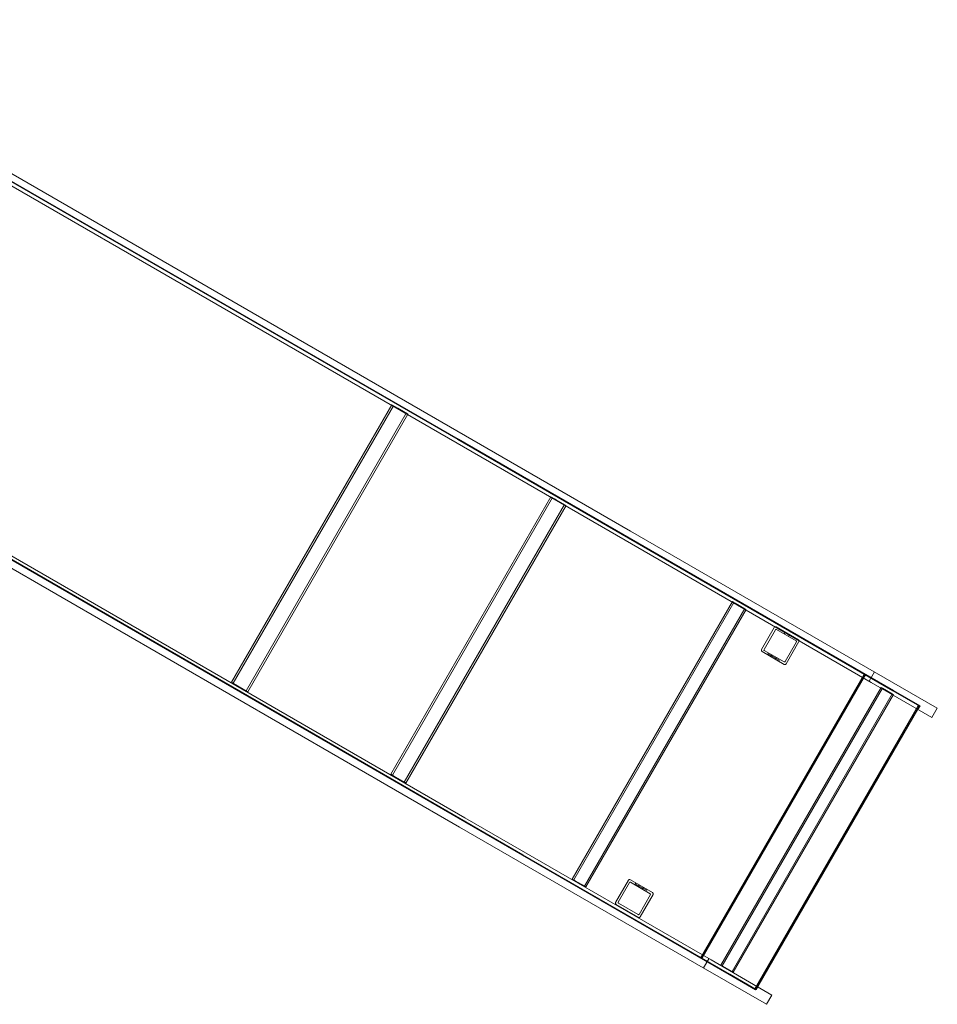
# Model space of a CAD drawing. Units: millimetres. Extents: x -9574 to 80, y 0 to 12153.
# Drawn here: x -4817 to -3528, y 4270 to 5653 of the extents above; entities that cross this region are included whole.
import ezdxf

# ---------------------------------------------------------------- set-up
doc = ezdxf.new("R2010")
doc.units = ezdxf.units.MM

# ---------------------------------------------------------------- blocks, each defined once
blk = doc.blocks.new('A$Cea5cc6f0')
at = {"color": 0, "linetype": 'Continuous', "lineweight": 0}
for p, q in [((-7786.5, 1742.1), (-8807, 2331.3)), ((-7785.6, 1742.6), (-8806.1, 2331.8)), ((-7544.1, 1613.7), (-8764.5, 2318.3)), ((-7551.6, 1600.7), (-8772, 2305.3)), ((-9037, 1932.9), (-8016.5, 1343.7)), ((-9036.1, 1933.4), (-8015.6, 1344.2)), ((-7776.6, 1211), (-8997, 1915.6)), ((-7784.1, 1198), (-9004.5, 1902.6)), ((-8104.4, 1401.3), (-7879.4, 1791)), ((-8102, 1399.9), (-7877, 1789.6)), ((-7879.4, 1791), (-7879.1, 1790.8)), ((-7870.9, 1786.1), (-7879.1, 1790.8)), ((-7870.9, 1786.1), (-7868.5, 1784.7)), ((-7857.3, 1778.2), (-7868.5, 1784.7)), ((-8084, 1389.5), (-7859, 1779.2)), ((-8081.6, 1388.1), (-7856.6, 1777.8)), ((-7857.3, 1778.2), (-7856.6, 1777.8)), ((-7465, 1557.5), (-7785.6, 1742.6)), ((-7465.8, 1557), (-7786.5, 1742.1)), ((-7880.8, 1272.2), (-7655.8, 1661.9)), ((-7878.5, 1270.9), (-7653.5, 1660.6)), ((-7655.8, 1661.9), (-7655.7, 1661.8)), ((-7650.7, 1658.9), (-7655.7, 1661.8)), ((-7861.7, 1261.1), (-7636.7, 1650.8)), ((-7859.4, 1259.8), (-7634.4, 1649.5)), ((-7650.7, 1658.9), (-7648.5, 1657.7)), ((-7635.5, 1650.2), (-7648.5, 1657.7)), ((-7635.5, 1650.2), (-7634.4, 1649.5)), ((-7198.4, 1414.1), (-7544.1, 1613.7)), ((-7205.9, 1401.1), (-7551.6, 1600.7)), ((-7175.4, 1389.3), (-7465.8, 1557)), ((-7174.6, 1389.8), (-7465, 1557.5)), ((-7625.8, 1125), (-7400.8, 1514.7)), ((-7623.8, 1123.8), (-7398.8, 1513.5)), ((-7398.9, 1513.5), (-7400.8, 1514.7)), ((-7400.8, 1514.7), (-7400.8, 1514.7)), ((-7398.9, 1513.5), (-7396.9, 1512.4)), ((-7383.2, 1504.5), (-7396.9, 1512.4)), ((-7608.6, 1115), (-7383.6, 1504.8)), ((-7606.7, 1113.9), (-7381.7, 1503.6)), ((-7383.2, 1504.5), (-7381.7, 1503.6)), ((-7360, 1447.2), (-7342, 1478.4)), ((-7356.4, 1447.4), (-7340.4, 1475.1)), ((-7339.2, 1479.1), (-7308, 1461.1)), ((-7339, 1475.5), (-7311.3, 1459.5)), ((-7328.2, 1469.3), (-7326.7, 1471.9)), ((-7322.1, 1465.8), (-7320.6, 1468.4)), ((-7310.9, 1458.1), (-7326.9, 1430.4)), ((-7307.3, 1458.4), (-7325.3, 1427.2)), ((-7328, 1426.5), (-7359.2, 1444.5)), ((-7328.3, 1430.1), (-7356, 1446.1)), ((-7351.4, 1440), (-7350.7, 1441.3)), ((-7335.1, 1432.3), (-7350.7, 1441.3)), ((-7346.7, 1437.2), (-7345.2, 1439.8)), ((-7346.4, 1437.1), (-7345.7, 1438.4)), ((-7340.8, 1433.8), (-7340.1, 1435.1)), ((-7340.6, 1433.7), (-7339.1, 1436.3)), ((-7335.8, 1431), (-7335.1, 1432.3)), ((-7445.7, 1014.2), (-7215.7, 1412.6)), ((-7444.9, 1014.7), (-7214.9, 1413.1)), ((-7444.3, 1013.4), (-7214.3, 1411.8)), ((-7443.5, 1013.9), (-7213.5, 1412.3)), ((-7201.3, 1415.8), (-7208.8, 1402.8)), ((-7198.4, 1414.1), (-7113, 1364.8)), ((-8104.4, 1401.3), (-8104.1, 1401.1)), ((-8095.9, 1396.4), (-8104.1, 1401.1)), ((-7205.9, 1401.1), (-7120.5, 1351.8)), ((-8095.9, 1396.4), (-8093.5, 1395)), ((-8082.3, 1388.5), (-8093.5, 1395)), ((-8082.3, 1388.5), (-8081.6, 1388.1)), ((-7416.9, 1004.3), (-7191.9, 1394.1)), ((-7415.2, 1003.3), (-7190.2, 1393.1)), ((-7401.3, 995.3), (-7176.3, 1385.1)), ((-7399.6, 994.3), (-7174.6, 1384.1)), ((-7191.9, 1394.1), (-7190.2, 1393.1)), ((-7176.3, 1385.1), (-7190.2, 1393.1)), ((-7176.3, 1385.1), (-7174.6, 1384.1)), ((-7175.4, 1389.3), (-7138.2, 1367.8)), ((-7174.6, 1389.8), (-7137.3, 1368.3)), ((-7369, 970.9), (-7139, 1369.3)), ((-7369.9, 970.4), (-7139.9, 1368.8)), ((-7368.2, 969.4), (-7138.2, 1367.8)), ((-7365.3, 973.5), (-7140.3, 1363.2)), ((-7140.3, 1363.2), (-7137.3, 1368.3)), ((-7120.5, 1351.8), (-7113, 1364.8)), ((-8016.5, 1343.7), (-7695.8, 1158.6)), ((-8015.6, 1344.2), (-7695, 1159.1)), ((-7880.8, 1272.2), (-7880.7, 1272.1)), ((-7875.7, 1269.2), (-7880.7, 1272.1)), ((-7875.7, 1269.2), (-7873.5, 1267.9)), ((-7860.5, 1260.5), (-7873.5, 1267.9)), ((-7860.5, 1260.5), (-7859.4, 1259.8)), ((-7430.9, 1011.4), (-7776.6, 1211)), ((-7438.4, 998.4), (-7784.1, 1198)), ((-7695.8, 1158.6), (-7405.4, 990.9)), ((-7695, 1159.1), (-7404.6, 991.4)), ((-7625.8, 1125), (-7625.8, 1124.9)), ((-7623.9, 1123.8), (-7625.8, 1124.9)), ((-7623.9, 1123.8), (-7621.9, 1122.7)), ((-7608.2, 1114.8), (-7621.9, 1122.7)), ((-7547, 1123.3), (-7565, 1092.1)), ((-7547, 1123.3), (-7565, 1092.1)), ((-7561.4, 1092.4), (-7545.4, 1120.1)), ((-7561.4, 1092.4), (-7545.4, 1120.1)), ((-7513, 1106), (-7544.2, 1124)), ((-7513, 1106), (-7544.2, 1124)), ((-7544, 1120.4), (-7516.3, 1104.4)), ((-7544, 1120.4), (-7516.3, 1104.4)), ((-7608.2, 1114.8), (-7606.7, 1113.9)), ((-7536.4, 1119.5), (-7537.2, 1118.2)), ((-7521.6, 1109.2), (-7537.2, 1118.2)), ((-7533.2, 1114.2), (-7531.7, 1116.8)), ((-7531.4, 1116.7), (-7532.2, 1115.4)), ((-7527.1, 1110.7), (-7525.6, 1113.3)), ((-7525.8, 1113.4), (-7526.6, 1112.1)), ((-7520.8, 1110.5), (-7521.6, 1109.2)), ((-7515.9, 1103.1), (-7531.9, 1075.4)), ((-7515.9, 1103.1), (-7531.9, 1075.4)), ((-7530.3, 1072.1), (-7512.3, 1103.3)), ((-7530.3, 1072.1), (-7512.3, 1103.3)), ((-7564.2, 1089.4), (-7533, 1071.4)), ((-7564.2, 1089.4), (-7533, 1071.4)), ((-7533.3, 1075), (-7561, 1091)), ((-7441.3, 1000.1), (-7433.8, 1013.1)), ((-7430.9, 1011.4), (-7345.5, 962.1)), ((-7438.4, 998.4), (-7353, 949.1)), ((-7416.9, 1004.3), (-7415.2, 1003.3)), ((-7401.3, 995.3), (-7415.2, 1003.3)), ((-7368.2, 969.4), (-7405.4, 990.9)), ((-7367.3, 969.9), (-7404.6, 991.4)), ((-7401.3, 995.3), (-7399.6, 994.3)), ((-7367.3, 969.9), (-7365.3, 973.5)), ((-7353, 949.1), (-7345.5, 962.1))]:
    blk.add_line(p, q, dxfattribs=at)
for centre, radius, start, end in [((-7340.2, 1477.4), 2, 60, 150), ((-7339.5, 1474.6), 1, 60, 150), ((-7311.8, 1458.6), 1, 330, 60), ((-7309, 1459.4), 2, 330, 60), ((-7358.2, 1446.2), 2, 150, 240), ((-7355.5, 1446.9), 1, 150, 240), ((-7327.8, 1430.9), 1, 240, 330), ((-7327, 1428.2), 2, 240, 330), ((-7545.2, 1122.3), 2, 60, 150), ((-7545.2, 1122.3), 2, 60, 150), ((-7544.5, 1119.6), 1, 60, 150), ((-7544.5, 1119.6), 1, 60, 150), ((-7560.5, 1091.9), 1, 150, 240), ((-7560.5, 1091.9), 1, 150, 240), ((-7516.8, 1103.6), 1, 330, 60), ((-7516.8, 1103.6), 1, 330, 60), ((-7514, 1104.3), 2, 330, 60), ((-7514, 1104.3), 2, 330, 60), ((-7563.2, 1091.1), 2, 150, 240), ((-7563.2, 1091.1), 2, 150, 240), ((-7532.8, 1075.9), 1, 240, 330), ((-7532.8, 1075.9), 1, 240, 330), ((-7532, 1073.1), 2, 240, 330), ((-7532, 1073.1), 2, 240, 330)]:
    blk.add_arc(centre, radius, start, end, dxfattribs=at)

msp = doc.modelspace()

# ---------------------------------------------------------------- block references
msp.add_blockref('A$Cea5cc6f0', (3585, 3321.3))

doc.saveas('drawing.dxf')
